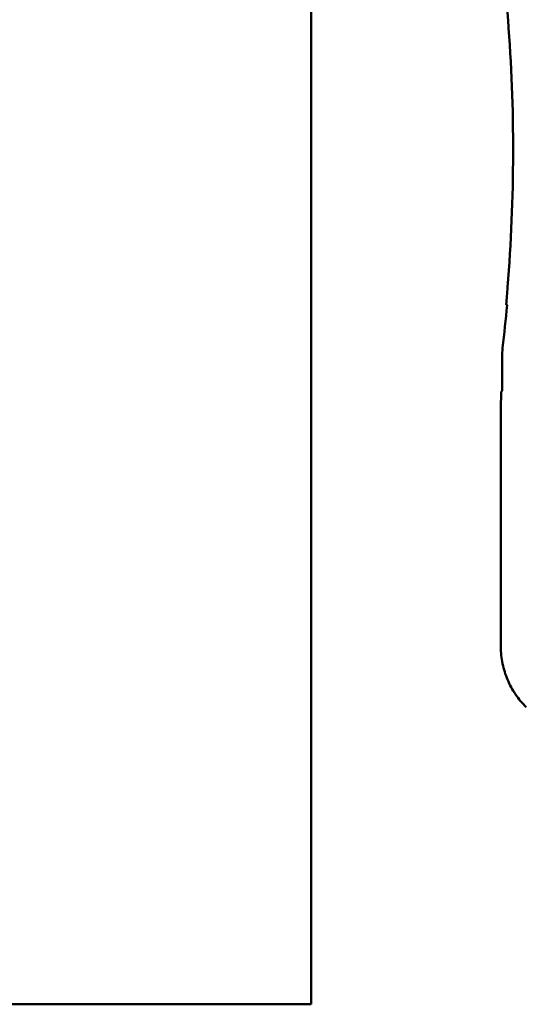
# Model space of a CAD drawing. Units: inches. Extents: x 2 to 86, y 1 to 67.
# Drawn here: x 10.8 to 11.8, y 35.8 to 37.8 of the extents above; entities that cross this region are included whole.
import ezdxf

# ---------------------------------------------------------------- set-up
doc = ezdxf.new("R2010")
doc.units = ezdxf.units.IN
doc.header["$LTSCALE"] = 4
doc.header["$MEASUREMENT"] = 0
doc.layers.add('Visible (ANSI)', color=7, linetype='Continuous', lineweight=50)

msp = doc.modelspace()

# ---------------------------------------------------------------- linework, layer by layer
at = {"layer": 'Visible (ANSI)'}
for p, q in [((11.3628, 38.1356), (11.3628, 35.8023)), ((11.7435, 37.0911), (11.7435, 37.0246)), ((11.7412, 36.989), (11.7418, 37.0229)), ((11.7435, 37.0246), (11.7418, 37.0229)), ((11.7412, 36.5142), (11.7412, 36.989)), ((11.3628, 35.8023), (8.0295, 35.8023))]:
    msp.add_line(p, q, dxfattribs=at)
for centre, radius, start, end in [((8.4179, 37.5046), 3.3477, 355.3167, 4.4544), ((8.4179, 37.5046), 3.35, 353.2487, 354.7087), ((11.9102, 37.0911), 0.1667, 173.2496, 179.999)]:
    msp.add_arc(centre, radius, start, end, dxfattribs=at)
for centre, major_axis, start_param, end_param in [((5.2078, 37.5624), (6.5538, 0), 0.043263, 0.050527), ((5.2106, 37.4466), (6.5508, 0), 6.229796, 6.237064)]:
    msp.add_ellipse(centre, major_axis=major_axis, ratio=0.71325, start_param=start_param, end_param=end_param, dxfattribs=at)
msp.add_open_spline([(11.7521, 37.1973), (11.7528, 37.1965), (11.7536, 37.1956)], degree=2, dxfattribs=at)
msp.add_open_spline([(11.7412, 36.5142), (11.7412, 36.5031), (11.7424, 36.492), (11.7469, 36.4702), (11.7502, 36.4595), (11.7589, 36.4391), (11.7642, 36.4292), (11.7768, 36.4108), (11.7839, 36.4022), (11.7919, 36.3945)], degree=3, knots=[0, 0, 0, 0, 0.1270354, 0.1270354, 0.2540546, 0.2540546, 0.3813474, 0.3813474, 0.508659, 0.508659, 0.508659, 0.508659], dxfattribs=at)

doc.saveas('drawing.dxf')
